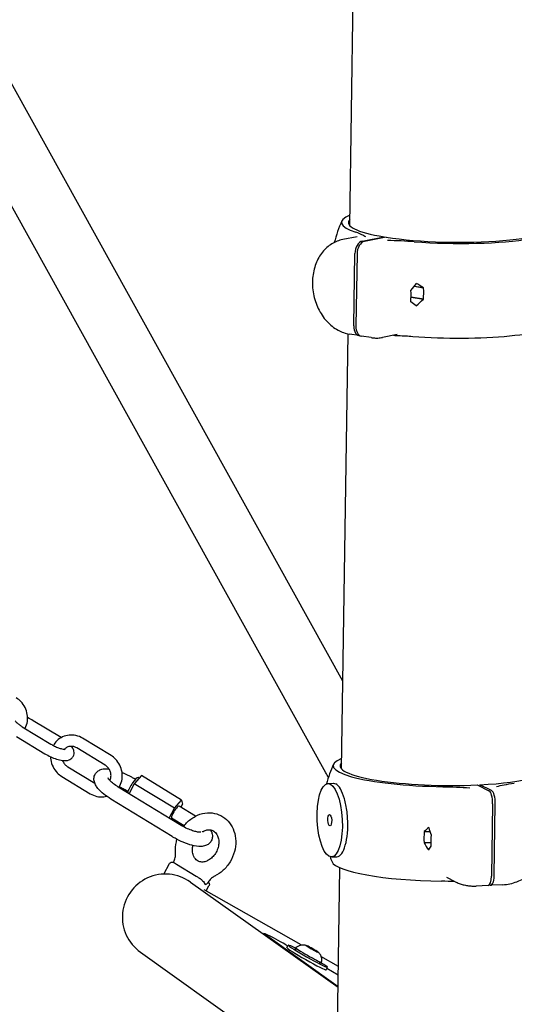
# Model space of a CAD drawing. Extents: x -26 to 730, y -26 to 570.
# Drawn here: x 431 to 440, y 436 to 454 of the extents above; entities that cross this region are included whole.
import ezdxf

# ---------------------------------------------------------------- set-up
doc = ezdxf.new("R2010")
doc.units = 0
doc.header["$LTSCALE"] = 16
doc.header["$MEASUREMENT"] = 0
doc.layers.get('0').update_dxf_attribs({"linetype": 'CONTINUOUS'})

msp = doc.modelspace()

# ---------------------------------------------------------------- linework, layer by layer
at = {"color": 7, "extrusion": (-6.93889e-18, 0.965926, 0.258819)}
for p, q in [((436.829, 450.614), (436.968, 459.608)), ((436.698, 442.048), (428.167, 457.413)), ((436.378, 440.326), (427.191, 456.872)), ((436.97, 450.404), (436.696, 450.351)), ((437.064, 450.324), (437.474, 450.403)), ((437.515, 450.396), (437.105, 450.317)), ((437.474, 450.403), (437.474, 450.388)), ((436.903, 448.728), (436.924, 450.088)), ((436.965, 450.081), (436.944, 448.722)), ((438.084, 449.525), (438.086, 449.525)), ((437.979, 449.395), (437.98, 449.395)), ((438.217, 449.441), (438.04, 449.47)), ((438.218, 449.443), (438.041, 449.471)), ((438.217, 449.441), (438.218, 449.441)), ((437.977, 449.186), (437.976, 449.186)), ((437.977, 449.186), (437.976, 449.186)), ((438.215, 449.232), (437.982, 449.27)), ((437.982, 449.269), (438.214, 449.232)), ((438.214, 449.23), (437.982, 449.268)), ((438.215, 449.232), (438.214, 449.232)), ((438.076, 449.107), (438.079, 449.107)), ((436.672, 440.401), (436.798, 448.579)), ((437.006, 448.545), (436.823, 448.574)), ((437.719, 448.564), (437.445, 448.511)), ((437.23, 448.509), (437.047, 448.538)), ((430.666, 441.192), (431.201, 440.867)), ((431.397, 440.987), (430.872, 441.306)), ((430.556, 441.01), (431.091, 440.685)), ((432.335, 440.651), (431.8, 440.976)), ((432.225, 440.469), (431.69, 440.794)), ((431.52, 440.44), (432.03, 440.13)), ((431.41, 440.258), (431.945, 439.933)), ((432.908, 440.273), (432.773, 440.121)), ((432.863, 440.223), (432.844, 440.235)), ((433.661, 439.81), (432.908, 440.273)), ((433.624, 439.354), (432.472, 440.059)), ((432.773, 440.121), (432.676, 439.935)), ((432.794, 440.204), (432.773, 440.216)), ((433.527, 439.659), (432.773, 440.121)), ((436.418, 440.124), (436.52, 440.129)), ((439.228, 440.098), (439.447, 439.99)), ((439.278, 440.1), (439.277, 440.073)), ((439.497, 439.992), (439.278, 440.1)), ((432.655, 439.977), (432.634, 439.99)), ((433.485, 439.127), (432.334, 439.833)), ((433.527, 439.659), (433.661, 439.81)), ((433.924, 439.511), (433.615, 439.7)), ((433.68, 439.739), (433.649, 439.679)), ((433.661, 439.81), (433.68, 439.739)), ((439.517, 439.745), (439.496, 438.385)), ((439.546, 438.387), (439.567, 439.747)), ((433.43, 439.472), (433.527, 439.659)), ((433.709, 439.331), (433.476, 439.474)), ((433.508, 439.454), (433.491, 439.435)), ((438.232, 439.222), (438.336, 439.227)), ((438.232, 439.22), (438.337, 439.225)), ((438.232, 439.22), (438.232, 439.22)), ((438.316, 439.294), (438.315, 439.294)), ((438.36, 439.157), (438.359, 439.158)), ((438.228, 439.011), (438.352, 439.017)), ((438.228, 439.011), (438.229, 439.011)), ((438.352, 439.017), (438.229, 439.011)), ((438.229, 439.009), (438.352, 439.015)), ((438.356, 438.948), (438.356, 438.948)), ((438.356, 438.948), (438.356, 438.948)), ((436.486, 438.744), (436.588, 438.749)), ((438.31, 438.876), (438.309, 438.876)), ((433.328, 438.421), (433.439, 438.618)), ((433.567, 438.608), (433.937, 438.382)), ((436.592, 435.203), (436.644, 438.54)), ((433.829, 438.272), (436.609, 436.295)), ((434.127, 438.107), (434.179, 438.2)), ((438.81, 438.279), (438.655, 438.356)), ((439.434, 438.208), (439.209, 438.197)), ((439.456, 438.221), (439.47, 438.214)), ((439.708, 438.222), (439.483, 438.211)), ((435.911, 437.089), (434.09, 438.128)), ((435.205, 437.293), (435.211, 437.304)), ((436.609, 436.304), (435.24, 437.277)), ((435.625, 437.093), (435.661, 437.073)), ((435.643, 437.04), (435.669, 437.086)), ((432.89, 436.951), (436.164, 434.623)), ((436.104, 437.019), (436.012, 437.075)), ((436.012, 437.075), (436.026, 437.075)), ((436.022, 437.069), (436.026, 437.075)), ((436.026, 437.075), (436.132, 437.018)), ((436.211, 436.962), (436.104, 437.019)), ((436.126, 437.007), (436.132, 437.018)), ((436.132, 437.018), (436.225, 436.961)), ((436.225, 436.961), (436.211, 436.962)), ((436.615, 436.687), (436.287, 436.875)), ((436.383, 436.622), (436.409, 436.669)), ((436.399, 436.652), (436.613, 436.53))]:
    msp.add_line(p, q, dxfattribs=at)
at = {"color": 7}
for centre, radius, start, end in [((438.729, 449.751), 2.258, 155.1489, 166.0221), ((438.572, 439.538), 2.258, 155.1489, 165.1469), ((438.572, 439.538), 2.258, 200.4881, 203.0896), ((433.359, 437.612), 0.81, 54.5834, 234.5834)]:
    msp.add_arc(centre, radius, start, end, dxfattribs=at)
for centre, major_axis, ratio, start_param, end_param in [((438.742, 450.641), (-2.069, 0.032), 0.174927, 5.891367, 6.804157), ((438.742, 450.641), (1.939, -0.03), 0.174927, 2.975877, 4.002246), ((438.742, 450.641), (1.939, -0.03), 0.174927, 4.029644, 6.448891), ((438.742, 450.641), (-2.069, 0.032), 0.174927, 1.227732, 3.533407), ((437.061, 450.114), (0.034, 0.21), 0.631603, 0.227587, 1.798383), ((437.102, 450.108), (-0.034, -0.21), 0.631603, 3.36918, 4.939976), ((437.172, 449.378), (-1.178, -1.003), 0.360553, 1.988169, 2.107811), ((437.49, 449.44), (0.643, -0.755), 0.542477, 1.240617, 1.242499), ((437.65, 449.471), (1.203, -0.663), 0.195563, 1.189893, 1.309535), ((437.332, 449.409), (-0.498, -0.903), 0.656744, 2.038894, 2.040776), ((437.291, 449.402), (0.171, -0.887), 0.7553, 1.182738, 1.418579), ((437.332, 449.409), (0.643, -0.755), 0.542477, 1.121015, 1.122857), ((437.53, 449.448), (0.171, -0.887), 0.7553, 1.182738, 1.418579), ((437.49, 449.44), (-0.498, -0.903), 0.656744, 1.919292, 1.921133), ((437.332, 449.409), (-0.498, -0.903), 0.656744, 1.68161, 1.683451), ((437.172, 449.378), (1.203, -0.663), 0.195563, 0.830729, 0.950369), ((437.65, 449.471), (-1.178, -1.003), 0.360553, 1.629005, 1.748645), ((437.49, 449.44), (0.643, -0.755), 0.542477, 0.883333, 0.885175), ((437.49, 449.44), (-0.498, -0.903), 0.656744, 1.561969, 1.563851), ((437.332, 449.409), (0.643, -0.755), 0.542477, 0.763693, 0.765575), ((438.715, 448.862), (2.069, -0.032), 0.174927, 4.369325, 6.205567), ((437.04, 448.755), (-0.034, -0.21), 0.631603, 4.939976, 6.437231), ((437.081, 448.748), (-0.034, -0.21), 0.631603, 4.939976, 6.283185), ((438.585, 440.427), (2.069, -0.032), 0.174927, 2.749779, 4.713067), ((438.585, 440.427), (-1.939, 0.03), 0.174927, 6.117481, 8.194341), ((438.585, 440.427), (-1.939, 0.03), 0.174927, 1.938554, 3.30731), ((432.747, 440.076), (-0.097, -0.159), 0.203131, 3.141593, 5.726665), ((439.444, 439.781), (0.01, -0.212), 0.341362, 1.383599, 2.954395), ((439.494, 439.783), (-0.01, 0.212), 0.341362, 4.525191, 6.095988), ((433.545, 439.587), (-0.069, -0.113), 0.203131, 3.141593, 5.039775), ((433.545, 439.587), (-0.069, -0.113), 0.203131, 5.039775, 6.283185), ((439.072, 439.157), (-0.399, -0.81), 0.923511, 5.067971, 5.303812), ((439.008, 439.189), (0.993, 0.465), 0.421189, 2.130073, 2.249715), ((439.094, 439.146), (0.428, -0.913), 0.822095, 4.267401, 4.269243), ((439.094, 439.146), (0.76, 0.566), 0.747211, 2.169876, 2.171758), ((439.178, 439.105), (0.428, -0.913), 0.822095, 4.147759, 4.149641), ((439.264, 439.063), (0.793, -1.063), 0.568817, 4.107956, 4.227599), ((439.2, 439.094), (-0.399, -0.81), 0.923511, 5.067971, 5.303812), ((439.178, 439.105), (-0.76, -0.566), 0.747211, 5.431111, 5.432952), ((439.094, 439.146), (0.76, 0.566), 0.747211, 2.5272, 2.529042), ((439.008, 439.189), (0.793, -1.063), 0.568817, 4.467122, 4.586763), ((439.264, 439.063), (-0.993, -0.465), 0.421189, 5.630832, 5.750472), ((439.178, 439.105), (0.428, -0.913), 0.822095, 4.505083, 4.506925), ((439.178, 439.105), (-0.76, -0.566), 0.747211, 5.788393, 5.790275), ((439.094, 439.146), (0.428, -0.913), 0.822095, 4.624683, 4.626565), ((438.558, 438.649), (-2.069, 0.032), 0.174927, 0.077618, 1.571474), ((439.423, 438.421), (0.01, -0.212), 0.341362, 0, 1.383599), ((439.473, 438.423), (0.01, -0.212), 0.341362, 6.095988, 7.666784), ((435.581, 437.095), (-0.37, 0.209), 0.048064, 4.619371, 6.713766), ((436.039, 436.877), (0.37, -0.209), 0.048064, 2.275701, 6.713766), ((436.118, 437.018), (0.116, -0.065), 0.048064, 2.524976, 3.572173), ((436.013, 436.831), (0.37, -0.209), 0.048064, 3.141593, 6.283185), ((436.052, 436.9), (0.241, -0.136), 0.048064, 3.128139, 6.190167), ((436.118, 437.018), (0.116, -0.065), 0.048064, 3.572173, 4.619371), ((436.118, 437.018), (0.116, -0.065), 0.048064, 1.477778, 2.524976), ((436.118, 437.018), (0.116, -0.065), 0.048064, 4.619371, 5.666568), ((436.118, 437.018), (0.116, -0.065), 0.048064, 0.43058, 1.477778), ((436.118, 437.018), (0.116, -0.065), 0.048064, 5.666568, 6.713766), ((436.039, 436.877), (0.37, -0.209), 0.048064, 0.43058, 0.865891), ((436.052, 436.9), (0.241, -0.136), 0.048064, 6.190167, 6.296639)]:
    msp.add_ellipse(centre, major_axis=major_axis, ratio=ratio, start_param=start_param, end_param=end_param, dxfattribs=at)
for major_axis in [(-0.034, 0.69), (0.005, -0.106)]:
    msp.add_ellipse((436.452, 439.434), major_axis=major_axis, ratio=0.341362, dxfattribs=at)
for points, knots in [([(437.131, 450.401), (437.105, 450.417), (437.084, 450.429), (437.027, 450.458), (436.991, 450.473), (436.945, 450.488)], [-0.7401224, -0.7401224, -0.7401224, -0.7401224, -0.5673427, -0.5673427, -0.3675035, -0.3675035, -0.3675035, -0.3675035]), ([(436.696, 450.351), (436.623, 450.337), (436.553, 450.309), (436.424, 450.23), (436.366, 450.177), (436.264, 450.051), (436.222, 449.976), (436.158, 449.81), (436.138, 449.717), (436.122, 449.527), (436.127, 449.429), (436.163, 449.236), (436.194, 449.141), (436.278, 448.967), (436.332, 448.886), (436.458, 448.748), (436.53, 448.69), (436.677, 448.612), (436.749, 448.586), (436.823, 448.574)], [0.314027, 0.314027, 0.314027, 0.314027, 0.591476, 0.591476, 0.880276, 0.880276, 1.19476, 1.19476, 1.53098, 1.53098, 1.875864, 1.875864, 2.222284, 2.222284, 2.567342, 2.567342, 2.903902, 2.903902, 3.185434, 3.185434, 3.185434, 3.185434]), ([(437.23, 448.509), (437.244, 448.506), (437.258, 448.504), (437.287, 448.502), (437.302, 448.501), (437.33, 448.5), (437.345, 448.5), (437.374, 448.502), (437.388, 448.503), (437.417, 448.506), (437.431, 448.509), (437.445, 448.511)], [3.185434, 3.185434, 3.185434, 3.185434, 3.2394711, 3.2394711, 3.2935081, 3.2935081, 3.3475451, 3.3475451, 3.4015822, 3.4015822, 3.4556192, 3.4556192, 3.4556192, 3.4556192]), ([(437.654, 448.552), (437.685, 448.551), (437.715, 448.549), (437.835, 448.544), (437.927, 448.539), (438.014, 448.532)], [-0.6364316, -0.6364316, -0.6364316, -0.6364316, -0.5673427, -0.5673427, -0.3675035, -0.3675035, -0.3675035, -0.3675035]), ([(430.718, 441.161), (430.718, 441.162), (430.719, 441.164), (430.74, 441.204), (430.754, 441.246), (430.767, 441.333), (430.767, 441.379), (430.753, 441.468), (430.739, 441.512), (430.698, 441.594), (430.672, 441.631), (430.614, 441.691), (430.584, 441.715), (430.553, 441.734)], [4.245784, 4.245784, 4.245784, 4.245784, 4.259515, 4.259515, 4.575636, 4.575636, 4.898143, 4.898143, 5.225536, 5.225536, 5.554982, 5.554982, 5.823661, 5.823661, 5.823661, 5.823661]), ([(430.531, 441.306), (430.531, 441.306), (430.531, 441.306), (430.532, 441.304), (430.534, 441.301), (430.54, 441.292), (430.546, 441.286), (430.562, 441.269), (430.573, 441.259), (430.602, 441.235), (430.62, 441.222), (430.648, 441.203), (430.657, 441.197), (430.666, 441.192)], [8.2690673, 8.2690673, 8.2690673, 8.2690673, 8.3078426, 8.3078426, 8.4588312, 8.4588312, 8.6466911, 8.6466911, 8.8767154, 8.8767154, 9.1401892, 9.1401892, 9.2570856, 9.2570856, 9.2570856, 9.2570856]), ([(431.8, 440.976), (431.762, 440.999), (431.72, 441.017), (431.633, 441.036), (431.589, 441.039), (431.503, 441.03), (431.461, 441.019), (431.384, 440.982), (431.348, 440.958), (431.291, 440.902), (431.268, 440.872), (431.25, 440.84)], [5.823661, 5.823661, 5.823661, 5.823661, 6.148797, 6.148797, 6.467879, 6.467879, 6.780716, 6.780716, 7.090224, 7.090224, 7.363737, 7.363737, 7.363737, 7.363737]), ([(431.091, 440.685), (431.126, 440.664), (431.163, 440.645), (431.237, 440.61), (431.274, 440.595), (431.349, 440.571), (431.386, 440.562), (431.462, 440.553), (431.501, 440.551), (431.557, 440.572), (431.568, 440.578), (431.596, 440.597), (431.611, 440.612), (431.632, 440.647), (431.637, 440.665), (431.642, 440.7), (431.641, 440.717), (431.634, 440.754), (431.626, 440.772), (431.611, 440.801), (431.603, 440.813), (431.594, 440.824)], [2.9739, 2.9739, 2.9739, 2.9739, 3.326325, 3.326325, 3.67749, 3.67749, 4.046194, 4.046194, 4.475214, 4.475214, 4.581475, 4.581475, 4.73539, 4.73539, 4.858049, 4.858049, 4.993824, 4.993824, 5.187508, 5.187508, 5.335247, 5.335247, 5.335247, 5.335247]), ([(431.201, 440.867), (431.224, 440.853), (431.248, 440.84), (431.297, 440.816), (431.322, 440.805), (431.368, 440.788), (431.39, 440.781), (431.426, 440.772), (431.442, 440.769), (431.463, 440.767), (431.469, 440.767), (431.474, 440.768), (431.474, 440.768), (431.474, 440.768)], [2.9739, 2.9739, 2.9739, 2.9739, 3.260555, 3.260555, 3.54941, 3.54941, 3.829412, 3.829412, 4.085017, 4.085017, 4.295605, 4.295605, 4.369343, 4.369343, 4.369343, 4.369343]), ([(431.69, 440.794), (431.671, 440.805), (431.652, 440.814), (431.612, 440.824), (431.591, 440.825), (431.55, 440.822), (431.529, 440.816), (431.491, 440.798), (431.474, 440.785), (431.459, 440.769), (431.458, 440.768), (431.458, 440.768)], [5.823661, 5.823661, 5.823661, 5.823661, 6.130095, 6.130095, 6.449661, 6.449661, 6.788761, 6.788761, 7.142483, 7.142483, 7.151461, 7.151461, 7.151461, 7.151461]), ([(431.197, 440.629), (431.197, 440.609), (431.199, 440.589), (431.209, 440.524), (431.223, 440.48), (431.264, 440.398), (431.291, 440.36), (431.349, 440.301), (431.378, 440.277), (431.41, 440.258)], [7.895758, 7.895758, 7.895758, 7.895758, 8.039736, 8.039736, 8.367129, 8.367129, 8.696574, 8.696574, 8.965254, 8.965254, 8.965254, 8.965254]), ([(432.485, 440.052), (432.491, 440.062), (432.497, 440.072), (432.522, 440.122), (432.536, 440.163), (432.55, 440.251), (432.549, 440.296), (432.535, 440.385), (432.521, 440.429), (432.481, 440.511), (432.454, 440.549), (432.396, 440.608), (432.367, 440.632), (432.335, 440.651)], [4.172141, 4.172141, 4.172141, 4.172141, 4.259515, 4.259515, 4.575636, 4.575636, 4.898143, 4.898143, 5.225536, 5.225536, 5.554982, 5.554982, 5.823661, 5.823661, 5.823661, 5.823661]), ([(431.424, 440.558), (431.428, 440.546), (431.433, 440.535), (431.45, 440.505), (431.464, 440.487), (431.492, 440.459), (431.505, 440.448), (431.52, 440.44)], [8.2501119, 8.2501119, 8.2501119, 8.2501119, 8.4205132, 8.4205132, 8.7189759, 8.7189759, 8.9652538, 8.9652538, 8.9652538, 8.9652538]), ([(432.314, 440.18), (432.316, 440.185), (432.318, 440.19), (432.328, 440.215), (432.333, 440.236), (432.336, 440.28), (432.334, 440.302), (432.324, 440.345), (432.316, 440.366), (432.295, 440.404), (432.281, 440.422), (432.253, 440.45), (432.239, 440.46), (432.225, 440.469)], [4.262331, 4.262331, 4.262331, 4.262331, 4.345973, 4.345973, 4.669844, 4.669844, 4.978242, 4.978242, 5.278921, 5.278921, 5.577383, 5.577383, 5.823661, 5.823661, 5.823661, 5.823661]), ([(432.334, 439.833), (432.285, 439.862), (432.24, 439.894), (432.157, 439.961), (432.12, 439.996), (432.071, 440.055), (432.056, 440.077), (432.032, 440.123), (432.023, 440.146), (432.015, 440.187), (432.013, 440.203), (432.016, 440.246), (432.023, 440.274), (432.048, 440.32), (432.064, 440.338), (432.1, 440.368), (432.121, 440.378), (432.173, 440.397), (432.202, 440.401), (432.253, 440.402), (432.275, 440.401), (432.297, 440.399)], [3.321258, 3.321258, 3.321258, 3.321258, 3.670161, 3.670161, 4.038946, 4.038946, 4.253211, 4.253211, 4.433016, 4.433016, 4.53336, 4.53336, 4.68406, 4.68406, 4.810743, 4.810743, 4.958545, 4.958545, 5.187488, 5.187488, 5.355841, 5.355841, 5.355841, 5.355841]), ([(432.472, 440.059), (432.44, 440.079), (432.409, 440.1), (432.356, 440.14), (432.335, 440.16), (432.303, 440.192), (432.291, 440.205), (432.28, 440.222), (432.277, 440.227), (432.277, 440.227), (432.277, 440.227), (432.277, 440.227)], [3.321258, 3.321258, 3.321258, 3.321258, 3.611644, 3.611644, 3.888273, 3.888273, 4.133191, 4.133191, 4.326636, 4.326636, 4.327455, 4.327455, 4.327455, 4.327455]), ([(432.544, 440.332), (432.55, 440.329), (432.557, 440.326), (432.616, 440.302), (432.668, 440.276), (432.737, 440.238), (432.755, 440.227), (432.773, 440.216)], [5.9386794, 5.9386794, 5.9386794, 5.9386794, 5.9834835, 5.9834835, 6.3337604, 6.3337604, 6.4628507, 6.4628507, 6.4628507, 6.4628507]), ([(432.493, 440.065), (432.517, 440.054), (432.541, 440.042), (432.589, 440.017), (432.612, 440.003), (432.634, 439.99)], [6.0695268, 6.0695268, 6.0695268, 6.0695268, 6.2666023, 6.2666023, 6.4628507, 6.4628507, 6.4628507, 6.4628507]), ([(436.588, 438.749), (436.604, 438.75), (436.62, 438.756), (436.665, 438.786), (436.692, 438.825), (436.736, 438.925), (436.756, 438.993), (436.783, 439.148), (436.79, 439.237), (436.793, 439.407), (436.788, 439.501), (436.767, 439.681), (436.749, 439.766), (436.709, 439.908), (436.683, 439.973), (436.626, 440.071), (436.594, 440.104), (436.564, 440.119)], [1.372383, 1.372383, 1.372383, 1.372383, 1.53029, 1.53029, 1.836348, 1.836348, 2.142406, 2.142406, 2.448464, 2.448464, 2.754521, 2.754521, 3.060579, 3.060579, 3.366637, 3.366637, 3.672695, 3.672695, 3.672695, 3.672695]), ([(439.588, 440.069), (439.641, 440.08), (439.684, 440.09), (439.792, 440.111), (439.856, 440.122), (439.926, 440.132)], [-0.7401224, -0.7401224, -0.7401224, -0.7401224, -0.5673427, -0.5673427, -0.3675035, -0.3675035, -0.3675035, -0.3675035]), ([(431.945, 439.933), (431.983, 439.91), (432.025, 439.892), (432.112, 439.873), (432.156, 439.87), (432.218, 439.876), (432.237, 439.88), (432.255, 439.884)], [2.6820685, 2.6820685, 2.6820685, 2.6820685, 3.0072043, 3.0072043, 3.3262864, 3.3262864, 3.4643062, 3.4643062, 3.4643062, 3.4643062]), ([(439.708, 438.222), (439.799, 438.226), (439.89, 438.246), (440.063, 438.313), (440.145, 438.361), (440.293, 438.482), (440.358, 438.554), (440.465, 438.716), (440.506, 438.806), (440.559, 438.993), (440.571, 439.09), (440.565, 439.282), (440.547, 439.377), (440.482, 439.554), (440.436, 439.636), (440.32, 439.779), (440.251, 439.839), (440.152, 439.901), (440.13, 439.913), (440.107, 439.924)], [3.097751, 3.097751, 3.097751, 3.097751, 3.412159, 3.412159, 3.73319, 3.73319, 4.059777, 4.059777, 4.3892, 4.3892, 4.71834, 4.71834, 5.044053, 5.044053, 5.363703, 5.363703, 5.676742, 5.676742, 5.765794, 5.765794, 5.765794, 5.765794]), ([(433.696, 439.313), (433.715, 439.338), (433.736, 439.363), (433.806, 439.434), (433.86, 439.476), (433.977, 439.537), (434.039, 439.559), (434.163, 439.577), (434.224, 439.576), (434.339, 439.552), (434.392, 439.53), (434.488, 439.469), (434.53, 439.43), (434.601, 439.339), (434.63, 439.286), (434.67, 439.171), (434.681, 439.107), (434.684, 438.976), (434.676, 438.909), (434.641, 438.777), (434.613, 438.712), (434.542, 438.593), (434.498, 438.539), (434.399, 438.448), (434.345, 438.411), (434.286, 438.384)], [3.811023, 3.811023, 3.811023, 3.811023, 3.969937, 3.969937, 4.309445, 4.309445, 4.638195, 4.638195, 4.947646, 4.947646, 5.239942, 5.239942, 5.529423, 5.529423, 5.831364, 5.831364, 6.152413, 6.152413, 6.487966, 6.487966, 6.829745, 6.829745, 7.172225, 7.172225, 7.499342, 7.499342, 7.499342, 7.499342]), ([(434.028, 439.208), (434.027, 439.208), (434.027, 439.208), (434.023, 439.208), (434.017, 439.207), (433.997, 439.208), (433.982, 439.209), (433.944, 439.216), (433.92, 439.222), (433.864, 439.239), (433.832, 439.25), (433.764, 439.279), (433.728, 439.296), (433.669, 439.327), (433.646, 439.34), (433.624, 439.354)], [1.918334, 1.918334, 1.918334, 1.918334, 1.952959, 1.952959, 2.115605, 2.115605, 2.31829, 2.31829, 2.56246, 2.56246, 2.836152, 2.836152, 3.12501, 3.12501, 3.321258, 3.321258, 3.321258, 3.321258]), ([(434.208, 439.253), (434.211, 439.249), (434.213, 439.245), (434.226, 439.22), (434.235, 439.197), (434.243, 439.156), (434.244, 439.14), (434.242, 439.097), (434.235, 439.069), (434.21, 439.023), (434.194, 439.005), (434.157, 438.976), (434.136, 438.965), (434.085, 438.947), (434.055, 438.943), (433.972, 438.94), (433.917, 438.949), (433.806, 438.977), (433.75, 438.996), (433.642, 439.042), (433.59, 439.067), (433.521, 439.105), (433.503, 439.116), (433.485, 439.127)], [1.076595, 1.076595, 1.076595, 1.076595, 1.111618, 1.111618, 1.291423, 1.291423, 1.391767, 1.391767, 1.542468, 1.542468, 1.66915, 1.66915, 1.816953, 1.816953, 2.045896, 2.045896, 2.464332, 2.464332, 2.841891, 2.841891, 3.192168, 3.192168, 3.321258, 3.321258, 3.321258, 3.321258]), ([(434.05, 439.214), (434.056, 439.218), (434.062, 439.222), (434.094, 439.238), (434.118, 439.247), (434.167, 439.256), (434.191, 439.256), (434.24, 439.247), (434.264, 439.236), (434.307, 439.201), (434.327, 439.176), (434.351, 439.12), (434.359, 439.091), (434.364, 439.039), (434.365, 439.016), (434.363, 438.993)], [4.232491, 4.232491, 4.232491, 4.232491, 4.308252, 4.308252, 4.601226, 4.601226, 4.92635, 4.92635, 5.337598, 5.337598, 5.755738, 5.755738, 6.069751, 6.069751, 6.283185, 6.283185, 6.283185, 6.283185]), ([(433.551, 438.826), (433.546, 438.892), (433.551, 438.959), (433.568, 439.042), (433.572, 439.058), (433.577, 439.075)], [2.9528204, 2.9528204, 2.9528204, 2.9528204, 3.2861046, 3.2861046, 3.3712513, 3.3712513, 3.3712513, 3.3712513]), ([(434.363, 438.993), (434.36, 438.962), (434.353, 438.931), (434.333, 438.869), (434.318, 438.839), (434.284, 438.784), (434.264, 438.759), (434.22, 438.716), (434.197, 438.698), (434.148, 438.67), (434.123, 438.66), (434.074, 438.648), (434.05, 438.647), (434.001, 438.653), (433.977, 438.662), (433.933, 438.694), (433.912, 438.717), (433.884, 438.773), (433.875, 438.801), (433.867, 438.861), (433.867, 438.891), (433.872, 438.935), (433.874, 438.947), (433.877, 438.959)], [0, 0, 0, 0, 0.283017, 0.283017, 0.564115, 0.564115, 0.845185, 0.845185, 1.127987, 1.127987, 1.418829, 1.418829, 1.737257, 1.737257, 2.133276, 2.133276, 2.569405, 2.569405, 2.890105, 2.890105, 3.180191, 3.180191, 3.290308, 3.290308, 3.290308, 3.290308]), ([(433.509, 438.642), (433.514, 438.652), (433.519, 438.662), (433.529, 438.685), (433.533, 438.698), (433.541, 438.724), (433.544, 438.737), (433.549, 438.763), (433.55, 438.776), (433.552, 438.801), (433.552, 438.814), (433.551, 438.826)], [5.8038796, 5.8038796, 5.8038796, 5.8038796, 5.9132808, 5.9132808, 6.0470301, 6.0470301, 6.1807794, 6.1807794, 6.3145287, 6.3145287, 6.4482781, 6.4482781, 6.4482781, 6.4482781]), ([(433.439, 438.618), (433.442, 438.623), (433.446, 438.628), (433.455, 438.635), (433.459, 438.638), (433.468, 438.642), (433.473, 438.644), (433.481, 438.645), (433.484, 438.645), (433.491, 438.645), (433.494, 438.645), (433.5, 438.644), (433.503, 438.644), (433.508, 438.642), (433.51, 438.642), (433.514, 438.64), (433.516, 438.64), (433.517, 438.639)], [4.6855231, 4.6855231, 4.6855231, 4.6855231, 4.7017229, 4.7017229, 4.7195191, 4.7195191, 4.741606, 4.741606, 4.7695799, 4.7695799, 4.8099057, 4.8099057, 4.863834, 4.863834, 4.9177622, 4.9177622, 4.9551642, 4.9551642, 4.9551642, 4.9551642]), ([(433.517, 438.639), (433.518, 438.639), (433.518, 438.639), (433.519, 438.639), (433.519, 438.638), (433.52, 438.638), (433.52, 438.638), (433.52, 438.638), (433.521, 438.638), (433.521, 438.638), (433.521, 438.637), (433.521, 438.637), (433.521, 438.637), (433.522, 438.637), (433.522, 438.637), (433.523, 438.636), (433.523, 438.636), (433.523, 438.636)], [-0.07327338, -0.07327338, -0.07327338, -0.07327338, -0.07058776, -0.07058776, -0.06573361, -0.06573361, -0.06385973, -0.06385973, -0.06266802, -0.06266802, -0.06155886, -0.06155886, -0.06011994, -0.06011994, -0.05711891, -0.05711891, -0.05697647, -0.05697647, -0.05697647, -0.05697647]), ([(433.523, 438.636), (433.525, 438.635), (433.528, 438.633), (433.539, 438.625), (433.553, 438.616), (433.567, 438.608)], [0.74098957, 0.74098957, 0.74098957, 0.74098957, 0.7638806, 0.7638806, 0.8333678, 0.8333678, 0.8333678, 0.8333678]), ([(433.937, 438.382), (433.951, 438.373), (433.97, 438.362), (433.992, 438.35), (433.998, 438.346), (434.004, 438.343)], [0.27774837, 0.27774837, 0.27774837, 0.27774837, 0.34723557, 0.34723557, 0.3701266, 0.3701266, 0.3701266, 0.3701266]), ([(434.287, 438.384), (434.277, 438.379), (434.267, 438.373), (434.248, 438.36), (434.238, 438.353), (434.219, 438.336), (434.21, 438.327), (434.192, 438.308), (434.183, 438.298), (434.167, 438.276), (434.16, 438.265), (434.153, 438.253)], [1.9507292, 1.9507292, 1.9507292, 1.9507292, 2.083271, 2.083271, 2.2170102, 2.2170102, 2.3507494, 2.3507494, 2.4844886, 2.4844886, 2.6182277, 2.6182277, 2.6182277, 2.6182277]), ([(434.004, 438.343), (434.004, 438.342), (434.005, 438.342), (434.006, 438.341), (434.007, 438.341), (434.008, 438.341), (434.008, 438.34), (434.008, 438.34), (434.009, 438.34), (434.01, 438.339), (434.01, 438.339), (434.011, 438.338), (434.012, 438.338), (434.021, 438.331), (434.029, 438.325), (434.044, 438.312), (434.051, 438.305), (434.058, 438.298)], [-0.08541363, -0.08541363, -0.08541363, -0.08541363, -0.08271703, -0.08271703, -0.08064342, -0.08064342, -0.07928664, -0.07928664, -0.07799623, -0.07799623, -0.07625094, -0.07625094, -0.07230843, -0.07230843, -0.03724431, -0.03724431, -0.00044974, -0.00044974, -0.00044974, -0.00044974]), ([(434.058, 438.298), (434.068, 438.286), (434.078, 438.274), (434.094, 438.251), (434.1, 438.239), (434.105, 438.228), (434.105, 438.228), (434.106, 438.228)], [0.0018519, 0.0018519, 0.0018519, 0.0018519, 0.0606904, 0.0606904, 0.1239343, 0.1239343, 0.1245982, 0.1245982, 0.1245982, 0.1245982]), ([(434.106, 438.228), (434.106, 438.228), (434.106, 438.228), (434.118, 438.231), (434.129, 438.234), (434.144, 438.242), (434.15, 438.247), (434.153, 438.252)], [-0.0006662, -0.0006662, -0.0006662, -0.0006662, 0, 0, 0.0634603, 0.0634603, 0.1225, 0.1225, 0.1225, 0.1225]), ([(434.165, 438.272), (434.165, 438.271), (434.166, 438.271), (434.169, 438.267), (434.173, 438.264), (434.178, 438.255), (434.18, 438.253), (434.183, 438.247), (434.185, 438.242), (434.187, 438.228), (434.187, 438.222), (434.184, 438.209), (434.182, 438.204), (434.179, 438.2)], [7.628608, 7.628608, 7.628608, 7.628608, 7.6428794, 7.6428794, 7.7349976, 7.7349976, 7.7580773, 7.7580773, 7.790548, 7.790548, 7.8133153, 7.8133153, 7.8271158, 7.8271158, 7.8271158, 7.8271158]), ([(438.81, 438.279), (438.835, 438.267), (438.86, 438.256), (438.911, 438.237), (438.938, 438.229), (438.991, 438.215), (439.018, 438.21), (439.072, 438.202), (439.099, 438.199), (439.154, 438.196), (439.182, 438.196), (439.209, 438.197)], [2.6242015, 2.6242015, 2.6242015, 2.6242015, 2.7189114, 2.7189114, 2.8136214, 2.8136214, 2.9083314, 2.9083314, 3.0030413, 3.0030413, 3.0977513, 3.0977513, 3.0977513, 3.0977513]), ([(435.811, 437.036), (435.826, 437.051), (435.841, 437.061), (435.873, 437.079), (435.889, 437.084), (435.922, 437.092), (435.935, 437.092), (435.96, 437.092), (435.969, 437.091), (435.983, 437.089), (435.988, 437.088), (435.997, 437.086), (436.001, 437.085), (436.004, 437.084), (436.005, 437.084), (436.006, 437.083)], [4.6989763, 4.6989763, 4.6989763, 4.6989763, 4.7155624, 4.7155624, 4.7369291, 4.7369291, 4.7697127, 4.7697127, 4.8110728, 4.8110728, 4.8524329, 4.8524329, 4.8937929, 4.8937929, 4.9057768, 4.9057768, 4.9057768, 4.9057768]), ([(435.823, 436.995), (435.82, 436.998), (435.817, 437), (435.812, 437.005), (435.811, 437.007), (435.808, 437.012), (435.808, 437.013), (435.806, 437.017), (435.806, 437.019), (435.806, 437.026), (435.807, 437.029), (435.809, 437.034), (435.81, 437.035), (435.811, 437.036)], [4.3838907, 4.3838907, 4.3838907, 4.3838907, 4.5375034, 4.5375034, 4.6152131, 4.6152131, 4.6345599, 4.6345599, 4.6624901, 4.6624901, 4.682581, 4.682581, 4.6929228, 4.6929228, 4.6929228, 4.6929228]), ([(436.232, 436.956), (436.234, 436.954), (436.236, 436.952), (436.242, 436.946), (436.245, 436.943), (436.254, 436.934), (436.258, 436.928), (436.271, 436.909), (436.279, 436.897), (436.29, 436.865), (436.294, 436.853), (436.299, 436.819), (436.299, 436.793), (436.292, 436.765)], [1.3236768, 1.3236768, 1.3236768, 1.3236768, 1.3650369, 1.3650369, 1.406397, 1.406397, 1.4477571, 1.4477571, 1.4891172, 1.4891172, 1.5066788, 1.5066788, 1.5304772, 1.5304772, 1.5304772, 1.5304772]), ([(436.292, 436.765), (436.291, 436.762), (436.29, 436.759), (436.286, 436.755), (436.284, 436.754), (436.28, 436.751), (436.278, 436.751), (436.274, 436.749), (436.272, 436.749), (436.268, 436.749), (436.267, 436.749), (436.261, 436.75), (436.258, 436.751), (436.254, 436.752), (436.252, 436.753), (436.251, 436.754)], [1.5365307, 1.5365307, 1.5365307, 1.5365307, 1.5541449, 1.5541449, 1.5720481, 1.5720481, 1.5932666, 1.5932666, 1.6205697, 1.6205697, 1.6644935, 1.6644935, 1.7861692, 1.7861692, 1.8455629, 1.8455629, 1.8455629, 1.8455629])]:
    msp.add_open_spline(points, degree=3, knots=knots, dxfattribs=at)
for points in [[(438.041, 450.31), (437.886, 450.323), (437.707, 450.329), (437.538, 450.336)], [(430.872, 441.306), (430.838, 441.327), (430.802, 441.346), (430.765, 441.363)], [(436.426, 440.242), (436.41, 440.27), (436.393, 440.298), (436.378, 440.326)], [(436.52, 440.129), (436.535, 440.129), (436.55, 440.126), (436.564, 440.119)], [(438.581, 440.065), (438.747, 440.063), (438.923, 440.053), (439.089, 440.044)], [(433.924, 439.511), (433.924, 439.51), (433.925, 439.51), (433.925, 439.51)], [(434.153, 438.252), (434.153, 438.252), (434.153, 438.253), (434.153, 438.253)], [(438.811, 438.279), (438.727, 438.283), (438.64, 438.286), (438.554, 438.287)]]:
    msp.add_open_spline(points, degree=3, dxfattribs=at)

doc.saveas('drawing.dxf')
